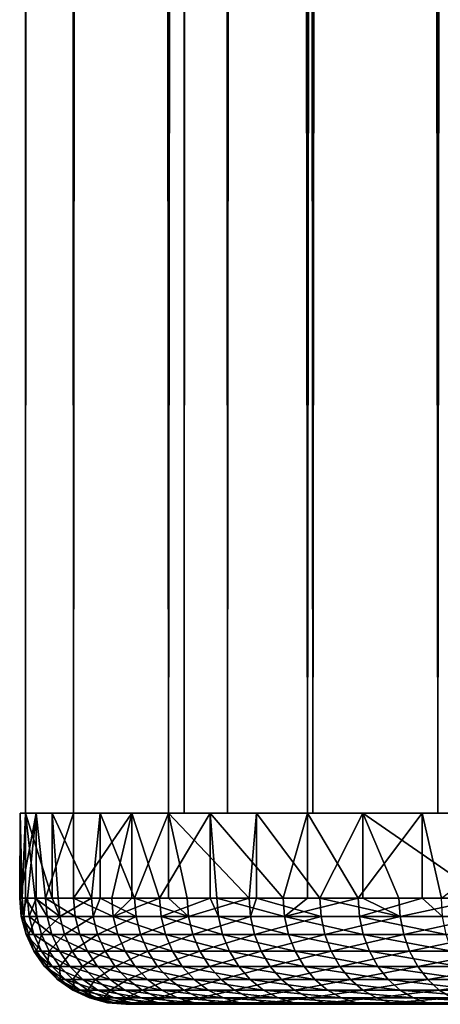
# Model space of a CAD drawing. Extents: x 0 to 750, y 0 to 1169.
# Drawn here: x 0 to 4, y 0 to 9 of the extents above; entities that cross this region are included whole.
import ezdxf

# ---------------------------------------------------------------- set-up
doc = ezdxf.new("R2010")
doc.units = 0
doc.header["$MEASUREMENT"] = 0
doc.layers.get('0').update_dxf_attribs({"linetype": 'CONTINUOUS'})

msp = doc.modelspace()

# ---------------------------------------------------------------- linework, layer by layer
for points in [[(0.51111, 1.799941, 52.216068), (0.51111, 1152.800049, 52.216068), (0.057071, 1152.800049, 49.641121)], [(0.51111, 1.799941, 52.216068), (0.057071, 1152.800049, 49.641121), (0.057071, 1.799941, 49.641121)], [(0.057071, 1.799941, 49.641121), (0.057071, 1152.800049, 49.641121), (0.057071, 1152.800049, 47.026451)], [(0.057071, 1.799941, 49.641121), (0.057071, 1152.800049, 47.026451), (0.057071, 1.799941, 47.026451)], [(0.057071, 1.799941, 47.026451), (0.057071, 1152.800049, 47.026451), (0.51111, 1152.800049, 44.4515)], [(0.057071, 1.799941, 47.026451), (0.51111, 1152.800049, 44.4515), (0.51111, 1.799941, 44.4515)], [(1.405388, 1.799941, 54.673061), (1.405388, 1152.800049, 54.673061), (0.51111, 1152.800049, 52.216068)], [(1.405388, 1.799941, 54.673061), (0.51111, 1152.800049, 52.216068), (0.51111, 1.799941, 52.216068)], [(0.51111, 1.799941, 44.4515), (0.51111, 1152.800049, 44.4515), (1.405388, 1152.800049, 41.994511)], [(0.51111, 1.799941, 44.4515), (1.405388, 1152.800049, 41.994511), (1.405388, 1.799941, 41.994511)], [(2.712727, 1.799941, 56.937431), (2.712727, 1152.800049, 56.937431), (1.405388, 1152.800049, 54.673061)], [(2.712727, 1.799941, 56.937431), (1.405388, 1152.800049, 54.673061), (1.405388, 1.799941, 54.673061)], [(1.405388, 1.799941, 41.994511), (1.405388, 1152.800049, 41.994511), (2.712727, 1152.800049, 39.730141)], [(1.405388, 1.799941, 41.994511), (2.712727, 1152.800049, 39.730141), (2.712727, 1.799941, 39.730141)], [(1.960009, 1.799941, 44.839722), (1.960009, 1152.800049, 44.839722), (1.55136, 1.799941, 47.157181)], [(1.55136, 1.799941, 47.157181), (1.960009, 1152.800049, 44.839722), (1.55136, 1152.800049, 47.157181)], [(1.55136, 1.799941, 47.157181), (1.55136, 1152.800049, 47.157181), (1.55136, 1.799941, 49.51038)], [(1.55136, 1.799941, 49.51038), (1.55136, 1152.800049, 47.157181), (1.55136, 1152.800049, 49.51038)], [(1.55136, 1.799941, 49.51038), (1.55136, 1152.800049, 49.51038), (1.960009, 1.799941, 51.827839)], [(1.960009, 1.799941, 51.827839), (1.55136, 1152.800049, 49.51038), (1.960009, 1152.800049, 51.827839)], [(2.764851, 1.799941, 42.628441), (2.764851, 1152.800049, 42.628441), (1.960009, 1.799941, 44.839722)], [(1.960009, 1.799941, 44.839722), (2.764851, 1152.800049, 42.628441), (1.960009, 1152.800049, 44.839722)], [(1.960009, 1.799941, 51.827839), (1.960009, 1152.800049, 51.827839), (2.764851, 1.799941, 54.039131)], [(2.764851, 1.799941, 54.039131), (1.960009, 1152.800049, 51.827839), (2.764851, 1152.800049, 54.039131)], [(4.393399, 1.799941, 58.94038), (4.393399, 1152.800049, 58.94038), (2.712727, 1152.800049, 56.937431)], [(4.393399, 1.799941, 58.94038), (2.712727, 1152.800049, 56.937431), (2.712727, 1.799941, 56.937431)], [(2.712727, 1.799941, 39.730141), (2.712727, 1152.800049, 39.730141), (4.393399, 1152.800049, 37.72718)], [(2.712727, 1.799941, 39.730141), (4.393399, 1152.800049, 37.72718), (4.393399, 1.799941, 37.72718)], [(3.941447, 1.799941, 40.5905), (3.941447, 1152.800049, 40.5905), (2.764851, 1.799941, 42.628441)], [(2.764851, 1.799941, 42.628441), (3.941447, 1152.800049, 40.5905), (2.764851, 1152.800049, 42.628441)], [(2.764851, 1.799941, 54.039131), (2.764851, 1152.800049, 54.039131), (3.941447, 1.799941, 56.077061)], [(3.941447, 1.799941, 56.077061), (2.764851, 1152.800049, 54.039131), (3.941447, 1152.800049, 56.077061)], [(5.454063, 1.799941, 38.787842), (5.454063, 1152.800049, 38.787842), (3.941447, 1.799941, 40.5905)], [(3.941447, 1.799941, 40.5905), (5.454063, 1152.800049, 38.787842), (3.941447, 1152.800049, 40.5905)], [(3.941447, 1.799941, 56.077061), (3.941447, 1152.800049, 56.077061), (5.454063, 1.799941, 57.879719)], [(5.454063, 1.799941, 57.879719), (3.941447, 1152.800049, 56.077061), (5.454063, 1152.800049, 57.879719)], [(0.027359, 0.999928, 47.428101), (0.00304, 0.999928, 48.635841), (0.006348, 1.799941, 48.77005)], [(0.006348, 1.799941, 48.77005), (0.00304, 0.999928, 48.635841), (0.006348, 0.999928, 48.77005)], [(0.057071, 1.799941, 47.026451), (0.027359, 0.999928, 47.428101), (0.006348, 1.799941, 48.77005)], [(0.006348, 1.799941, 48.77005), (0.006348, 0.999928, 48.77005), (0.158369, 1.799941, 50.507759)], [(0.158369, 1.799941, 50.507759), (0.006348, 0.999928, 48.77005), (0.075966, 0.999928, 49.84161)], [(0.057071, 1.799941, 47.026451), (0.057071, 0.999928, 47.026451), (0.027359, 0.999928, 47.428101)], [(0.309884, 1.799941, 45.300522), (0.309884, 0.999928, 45.300522), (0.057071, 1.799941, 47.026451)], [(0.057071, 1.799941, 47.026451), (0.309884, 0.999928, 45.300522), (0.148803, 0.999928, 46.226238)], [(0.148803, 0.999928, 46.226238), (0.057071, 0.999928, 47.026451), (0.057071, 1.799941, 47.026451)], [(0.075966, 0.999928, 49.84161), (0.158369, 0.999928, 50.507759), (0.158369, 1.799941, 50.507759)], [(0.158369, 1.799941, 50.507759), (0.158369, 0.999928, 50.507759), (0.24569, 0.999928, 51.037609)], [(0.158369, 1.799941, 50.507759), (0.24569, 0.999928, 51.037609), (0.51111, 1.799941, 52.216068)], [(0.51111, 1.799941, 52.216068), (0.24569, 0.999928, 51.037609), (0.51111, 0.999928, 52.216068)], [(0.76136, 1.799941, 43.615608), (0.679195, 0.999928, 43.871239), (0.309884, 1.799941, 45.300522)], [(0.679195, 0.999928, 43.871239), (0.366539, 0.999928, 45.038052), (0.309884, 1.799941, 45.300522)], [(0.309884, 1.799941, 45.300522), (0.366539, 0.999928, 45.038052), (0.309884, 0.999928, 45.300522)], [(0.51111, 1.799941, 52.216068), (0.51111, 0.999928, 52.216068), (1.0598, 1.799941, 53.871868)], [(1.0598, 1.799941, 53.871868), (0.51111, 0.999928, 52.216068), (0.870496, 0.999928, 53.36935)], [(0.76136, 1.799941, 43.615608), (0.76136, 0.999928, 43.615608), (0.679195, 0.999928, 43.871239)], [(1.405388, 1.799941, 41.994511), (1.084715, 0.999928, 42.73336), (0.76136, 1.799941, 43.615608)], [(1.084715, 0.999928, 42.73336), (0.76136, 0.999928, 43.615608), (0.76136, 1.799941, 43.615608)], [(1.0598, 0.999928, 53.871868), (1.0598, 1.799941, 53.871868), (0.870496, 0.999928, 53.36935)], [(1.321495, 0.999928, 54.489971), (1.796991, 1.799941, 55.452789), (1.0598, 1.799941, 53.871868)], [(1.321495, 0.999928, 54.489971), (1.0598, 1.799941, 53.871868), (1.0598, 0.999928, 53.871868)], [(1.405388, 1.799941, 41.994511), (1.405388, 0.999928, 41.994511), (1.084715, 0.999928, 42.73336)], [(1.796991, 0.999928, 55.452789), (1.796991, 1.799941, 55.452789), (1.321495, 0.999928, 54.489971)], [(1.580477, 0.999928, 41.631802), (1.405388, 1.799941, 41.994511), (2.163291, 0.999928, 40.573711)], [(2.163291, 0.999928, 40.573711), (1.405388, 1.799941, 41.994511), (2.233237, 1.799941, 40.459129)], [(1.580477, 0.999928, 41.631802), (1.405388, 0.999928, 41.994511), (1.405388, 1.799941, 41.994511)], [(1.796991, 0.999928, 55.452789), (1.861215, 0.999928, 55.570671), (1.796991, 1.799941, 55.452789)], [(1.796991, 1.799941, 55.452789), (1.861215, 0.999928, 55.570671), (2.486169, 0.999928, 56.604439)], [(1.796991, 1.799941, 55.452789), (2.486169, 0.999928, 56.604439), (2.712727, 1.799941, 56.937431)], [(2.163291, 0.999928, 40.573711), (2.233237, 1.799941, 40.459129), (2.233237, 0.999928, 40.459129)], [(3.233761, 1.799941, 39.030251), (2.829343, 0.999928, 39.565948), (2.233237, 1.799941, 40.459129)], [(2.233237, 0.999928, 40.459129), (2.233237, 1.799941, 40.459129), (2.829343, 0.999928, 39.565948)], [(2.486169, 0.999928, 56.604439), (2.712727, 0.999928, 56.937431), (2.712727, 1.799941, 56.937431)], [(2.712727, 1.799941, 56.937431), (2.712727, 0.999928, 56.937431), (3.192246, 0.999928, 57.58456)], [(2.712727, 1.799941, 56.937431), (3.192246, 0.999928, 57.58456), (3.794611, 1.799941, 58.305721)], [(3.233761, 1.799941, 39.030251), (3.233761, 0.999928, 39.030251), (2.829343, 0.999928, 39.565948)], [(3.192246, 0.999928, 57.58456), (3.794611, 0.999928, 58.305721), (3.794611, 1.799941, 58.305721)], [(4.393399, 1.799941, 37.72718), (4.393399, 0.999928, 37.72718), (3.233761, 1.799941, 39.030251)], [(3.233761, 1.799941, 39.030251), (4.393399, 0.999928, 37.72718), (3.574312, 0.999928, 38.615051)], [(3.574312, 0.999928, 38.615051), (3.233761, 0.999928, 39.030251), (3.233761, 1.799941, 39.030251)], [(3.794611, 1.799941, 58.305721), (3.794611, 0.999928, 58.305721), (3.974915, 0.999928, 58.5047)], [(3.794611, 1.799941, 58.305721), (3.974915, 0.999928, 58.5047), (5.028069, 1.799941, 59.539162)], [(0.006348, 0.999928, 48.77005), (0.00304, 0.999928, 48.635841), (0.018239, 0.826359, 48.635529)], [(0.018239, 0.826359, 48.635529), (0.00304, 0.999928, 48.635841), (0.027359, 0.999928, 47.428101)], [(0.018239, 0.826359, 48.635529), (0.075966, 0.999928, 49.84161), (0.006348, 0.999928, 48.77005)], [(0.091106, 0.826359, 49.84008), (0.075966, 0.999928, 49.84161), (0.018239, 0.826359, 48.635529)], [(0.018239, 0.826359, 48.635529), (0.027359, 0.999928, 47.428101), (0.042528, 0.826359, 47.42902)], [(0.042528, 0.826359, 47.42902), (0.027359, 0.999928, 47.428101), (0.057071, 0.999928, 47.026451)], [(0.042528, 0.826359, 47.42902), (0.057071, 0.999928, 47.026451), (0.163823, 0.826359, 46.228378)], [(0.163823, 0.826359, 46.228378), (0.057071, 0.999928, 47.026451), (0.148803, 0.999928, 46.226238)], [(0.091106, 0.826359, 49.84008), (0.158369, 0.999928, 50.507759), (0.075966, 0.999928, 49.84161)], [(0.260651, 0.826359, 51.03487), (0.158369, 0.999928, 50.507759), (0.091106, 0.826359, 49.84008)], [(0.163823, 0.826359, 46.228378), (0.148803, 0.999928, 46.226238), (0.38135, 0.826359, 45.041389)], [(0.38135, 0.826359, 45.041389), (0.148803, 0.999928, 46.226238), (0.309884, 0.999928, 45.300522)], [(0.260651, 0.826359, 51.03487), (0.24569, 0.999928, 51.037609), (0.158369, 0.999928, 50.507759)], [(0.525773, 0.826359, 52.212139), (0.51111, 0.999928, 52.216068), (0.24569, 0.999928, 51.037609)], [(0.525773, 0.826359, 52.212139), (0.24569, 0.999928, 51.037609), (0.260651, 0.826359, 51.03487)], [(0.309884, 0.999928, 45.300522), (0.366539, 0.999928, 45.038052), (0.38135, 0.826359, 45.041389)], [(0.38135, 0.826359, 45.041389), (0.366539, 0.999928, 45.038052), (0.679195, 0.999928, 43.871239)], [(0.38135, 0.826359, 45.041389), (0.679195, 0.999928, 43.871239), (0.693679, 0.826359, 43.875759)], [(0.884801, 0.826359, 53.36425), (0.870496, 0.999928, 53.36935), (0.51111, 0.999928, 52.216068)], [(0.884801, 0.826359, 53.36425), (0.51111, 0.999928, 52.216068), (0.525773, 0.826359, 52.212139)], [(0.693679, 0.826359, 43.875759), (0.679195, 0.999928, 43.871239), (0.76136, 0.999928, 43.615608)], [(0.693679, 0.826359, 43.875759), (0.76136, 0.999928, 43.615608), (1.098812, 0.826359, 42.739029)], [(1.098812, 0.826359, 42.739029), (0.76136, 0.999928, 43.615608), (1.084715, 0.999928, 42.73336)], [(1.0598, 0.999928, 53.871868), (0.870496, 0.999928, 53.36935), (0.884801, 0.826359, 53.36425)], [(1.335353, 0.826359, 54.483742), (1.321495, 0.999928, 54.489971), (0.884801, 0.826359, 53.36425)], [(0.884801, 0.826359, 53.36425), (1.321495, 0.999928, 54.489971), (1.0598, 0.999928, 53.871868)], [(1.098812, 0.826359, 42.739029), (1.084715, 0.999928, 42.73336), (1.594067, 0.826359, 41.638592)], [(1.594067, 0.826359, 41.638592), (1.084715, 0.999928, 42.73336), (1.405388, 0.999928, 41.994511)], [(1.335353, 0.826359, 54.483742), (1.796991, 0.999928, 55.452789), (1.321495, 0.999928, 54.489971)], [(1.874536, 0.826359, 55.563339), (1.796991, 0.999928, 55.452789), (1.335353, 0.826359, 54.483742)], [(1.405388, 0.999928, 41.994511), (1.580477, 0.999928, 41.631802), (1.594067, 0.826359, 41.638592)], [(1.594067, 0.826359, 41.638592), (1.580477, 0.999928, 41.631802), (2.163291, 0.999928, 40.573711)], [(1.594067, 0.826359, 41.638592), (2.163291, 0.999928, 40.573711), (2.176285, 0.826359, 40.58157)], [(1.874536, 0.826359, 55.563339), (1.861215, 0.999928, 55.570671), (1.796991, 0.999928, 55.452789)], [(2.498835, 0.826359, 56.596062), (2.486169, 0.999928, 56.604439), (1.861215, 0.999928, 55.570671)], [(2.498835, 0.826359, 56.596062), (1.861215, 0.999928, 55.570671), (1.874536, 0.826359, 55.563339)], [(2.176285, 0.826359, 40.58157), (2.163291, 0.999928, 40.573711), (2.233237, 0.999928, 40.459129)], [(2.176285, 0.826359, 40.58157), (2.233237, 0.999928, 40.459129), (2.841651, 0.826359, 39.574829)], [(2.841651, 0.826359, 39.574829), (2.233237, 0.999928, 40.459129), (2.829343, 0.999928, 39.565948)], [(2.712727, 0.999928, 56.937431), (2.486169, 0.999928, 56.604439), (2.498835, 0.826359, 56.596062)], [(3.204197, 0.826359, 57.575199), (3.192246, 0.999928, 57.58456), (2.498835, 0.826359, 56.596062)], [(2.498835, 0.826359, 56.596062), (3.192246, 0.999928, 57.58456), (2.712727, 0.999928, 56.937431)], [(2.841651, 0.826359, 39.574829), (2.829343, 0.999928, 39.565948), (3.585875, 0.826359, 38.624889)], [(3.585875, 0.826359, 38.624889), (2.829343, 0.999928, 39.565948), (3.233761, 0.999928, 39.030251)], [(3.204197, 0.826359, 57.575199), (3.794611, 0.999928, 58.305721), (3.192246, 0.999928, 57.58456)], [(3.98609, 0.826359, 58.4944), (3.794611, 0.999928, 58.305721), (3.204197, 0.826359, 57.575199)], [(3.233761, 0.999928, 39.030251), (3.574312, 0.999928, 38.615051), (3.585875, 0.826359, 38.624889)], [(3.585875, 0.826359, 38.624889), (3.574312, 0.999928, 38.615051), (4.393399, 0.999928, 37.72718)], [(3.585875, 0.826359, 38.624889), (4.393399, 0.999928, 37.72718), (4.404128, 0.826359, 37.737919)], [(3.98609, 0.826359, 58.4944), (3.974915, 0.999928, 58.5047), (3.794611, 0.999928, 58.305721)], [(0.042528, 0.826359, 47.42902), (0.06333, 0.657916, 48.634621), (0.018239, 0.826359, 48.635529)], [(0.018239, 0.826359, 48.635529), (0.06333, 0.657916, 48.634621), (0.135988, 0.657916, 49.835548)], [(0.018239, 0.826359, 48.635529), (0.135988, 0.657916, 49.835548), (0.091106, 0.826359, 49.84008)], [(0.163823, 0.826359, 46.228378), (0.087559, 0.657916, 47.431751), (0.042528, 0.826359, 47.42902)], [(0.042528, 0.826359, 47.42902), (0.087559, 0.657916, 47.431751), (0.06333, 0.657916, 48.634621)], [(0.163823, 0.826359, 46.228378), (0.208497, 0.657916, 46.234718), (0.087559, 0.657916, 47.431751)], [(0.091106, 0.826359, 49.84008), (0.135988, 0.657916, 49.835548), (0.305027, 0.657916, 51.026741)], [(0.091106, 0.826359, 49.84008), (0.305027, 0.657916, 51.026741), (0.260651, 0.826359, 51.03487)], [(0.38135, 0.826359, 45.041389), (0.208497, 0.657916, 46.234718), (0.163823, 0.826359, 46.228378)], [(0.38135, 0.826359, 45.041389), (0.425368, 0.657916, 45.0513), (0.208497, 0.657916, 46.234718)], [(0.260651, 0.826359, 51.03487), (0.305027, 0.657916, 51.026741), (0.569373, 0.657916, 52.200459)], [(0.260651, 0.826359, 51.03487), (0.569373, 0.657916, 52.200459), (0.525773, 0.826359, 52.212139)], [(0.693679, 0.826359, 43.875759), (0.425368, 0.657916, 45.0513), (0.38135, 0.826359, 45.041389)], [(0.693679, 0.826359, 43.875759), (0.736773, 0.657916, 43.889179), (0.425368, 0.657916, 45.0513)], [(0.525773, 0.826359, 52.212139), (0.569373, 0.657916, 52.200459), (0.927299, 0.657916, 53.349098)], [(0.525773, 0.826359, 52.212139), (0.927299, 0.657916, 53.349098), (0.884801, 0.826359, 53.36425)], [(1.098812, 0.826359, 42.739029), (0.736773, 0.657916, 43.889179), (0.693679, 0.826359, 43.875759)], [(1.098812, 0.826359, 42.739029), (1.140654, 0.657916, 42.755878), (0.736773, 0.657916, 43.889179)], [(0.884801, 0.826359, 53.36425), (0.927299, 0.657916, 53.349098), (1.37651, 0.657916, 54.465221)], [(0.884801, 0.826359, 53.36425), (1.37651, 0.657916, 54.465221), (1.335353, 0.826359, 54.483742)], [(1.594067, 0.826359, 41.638592), (1.140654, 0.657916, 42.755878), (1.098812, 0.826359, 42.739029)], [(1.594067, 0.826359, 41.638592), (1.634419, 0.657916, 41.658749), (1.140654, 0.657916, 42.755878)], [(1.335353, 0.826359, 54.483742), (1.37651, 0.657916, 54.465221), (1.914054, 0.657916, 55.54158)], [(1.335353, 0.826359, 54.483742), (1.914054, 0.657916, 55.54158), (1.874536, 0.826359, 55.563339)], [(2.176285, 0.826359, 40.58157), (1.634419, 0.657916, 41.658749), (1.594067, 0.826359, 41.638592)], [(2.176285, 0.826359, 40.58157), (2.214879, 0.657916, 40.604912), (1.634419, 0.657916, 41.658749)], [(1.874536, 0.826359, 55.563339), (1.914054, 0.657916, 55.54158), (2.536476, 0.657916, 56.57119)], [(1.874536, 0.826359, 55.563339), (2.536476, 0.657916, 56.57119), (2.498835, 0.826359, 56.596062)], [(2.841651, 0.826359, 39.574829), (2.214879, 0.657916, 40.604912), (2.176285, 0.826359, 40.58157)], [(2.841651, 0.826359, 39.574829), (2.878278, 0.657916, 39.6012), (2.214879, 0.657916, 40.604912)], [(2.498835, 0.826359, 56.596062), (2.536476, 0.657916, 56.57119), (3.239721, 0.657916, 57.547371)], [(2.498835, 0.826359, 56.596062), (3.239721, 0.657916, 57.547371), (3.204197, 0.826359, 57.575199)], [(3.585875, 0.826359, 38.624889), (2.878278, 0.657916, 39.6012), (2.841651, 0.826359, 39.574829)], [(3.585875, 0.826359, 38.624889), (3.620267, 0.657916, 38.654121), (2.878278, 0.657916, 39.6012)], [(3.204197, 0.826359, 57.575199), (3.239721, 0.657916, 57.547371), (4.019231, 0.657916, 58.463799)], [(3.204197, 0.826359, 57.575199), (4.019231, 0.657916, 58.463799), (3.98609, 0.826359, 58.4944)], [(4.404128, 0.826359, 37.737919), (3.620267, 0.657916, 38.654121), (3.585875, 0.826359, 38.624889)], [(4.404128, 0.826359, 37.737919), (4.436046, 0.657916, 37.769821), (3.620267, 0.657916, 38.654121)], [(0.209272, 0.499964, 49.82814), (0.135988, 0.657916, 49.835548), (0.06333, 0.657916, 48.634621)], [(0.209272, 0.499964, 49.82814), (0.06333, 0.657916, 48.634621), (0.137001, 0.499964, 48.633141)], [(0.137001, 0.499964, 48.633141), (0.06333, 0.657916, 48.634621), (0.087559, 0.657916, 47.431751)], [(0.137001, 0.499964, 48.633141), (0.087559, 0.657916, 47.431751), (0.161111, 0.499964, 47.436192)], [(0.161111, 0.499964, 47.436192), (0.087559, 0.657916, 47.431751), (0.208497, 0.657916, 46.234718)], [(0.377476, 0.499964, 51.013458), (0.305027, 0.657916, 51.026741), (0.135988, 0.657916, 49.835548)], [(0.377476, 0.499964, 51.013458), (0.135988, 0.657916, 49.835548), (0.209272, 0.499964, 49.82814)], [(0.161111, 0.499964, 47.436192), (0.208497, 0.657916, 46.234718), (0.281453, 0.499964, 46.245071)], [(0.281453, 0.499964, 46.245071), (0.208497, 0.657916, 46.234718), (0.425368, 0.657916, 45.0513)], [(0.281453, 0.499964, 46.245071), (0.425368, 0.657916, 45.0513), (0.497252, 0.499964, 45.06749)], [(0.640512, 0.499964, 52.181389), (0.569373, 0.657916, 52.200459), (0.305027, 0.657916, 51.026741)], [(0.640512, 0.499964, 52.181389), (0.305027, 0.657916, 51.026741), (0.377476, 0.499964, 51.013458)], [(0.497252, 0.499964, 45.06749), (0.425368, 0.657916, 45.0513), (0.736773, 0.657916, 43.889179)], [(0.497252, 0.499964, 45.06749), (0.736773, 0.657916, 43.889179), (0.807106, 0.499964, 43.911091)], [(0.996679, 0.499964, 53.324371), (0.927299, 0.657916, 53.349098), (0.569373, 0.657916, 52.200459)], [(0.996679, 0.499964, 53.324371), (0.569373, 0.657916, 52.200459), (0.640512, 0.499964, 52.181389)], [(0.807106, 0.499964, 43.911091), (0.736773, 0.657916, 43.889179), (1.140654, 0.657916, 42.755878)], [(0.807106, 0.499964, 43.911091), (1.140654, 0.657916, 42.755878), (1.208991, 0.499964, 42.783379)], [(1.443684, 0.499964, 54.43499), (1.37651, 0.657916, 54.465221), (0.927299, 0.657916, 53.349098)], [(1.443684, 0.499964, 54.43499), (0.927299, 0.657916, 53.349098), (0.996679, 0.499964, 53.324371)], [(1.208991, 0.499964, 42.783379), (1.140654, 0.657916, 42.755878), (1.634419, 0.657916, 41.658749)], [(1.208991, 0.499964, 42.783379), (1.634419, 0.657916, 41.658749), (1.700342, 0.499964, 41.691662)], [(1.978576, 0.499964, 55.506039), (1.914054, 0.657916, 55.54158), (1.37651, 0.657916, 54.465221)], [(1.978576, 0.499964, 55.506039), (1.37651, 0.657916, 54.465221), (1.443684, 0.499964, 54.43499)], [(1.700342, 0.499964, 41.691662), (1.634419, 0.657916, 41.658749), (2.214879, 0.657916, 40.604912)], [(1.700342, 0.499964, 41.691662), (2.214879, 0.657916, 40.604912), (2.277941, 0.499964, 40.643028)], [(2.597928, 0.499964, 56.530571), (2.536476, 0.657916, 56.57119), (1.914054, 0.657916, 55.54158)], [(2.597928, 0.499964, 56.530571), (1.914054, 0.657916, 55.54158), (1.978576, 0.499964, 55.506039)], [(2.277941, 0.499964, 40.643028), (2.214879, 0.657916, 40.604912), (2.878278, 0.657916, 39.6012)], [(2.277941, 0.499964, 40.643028), (2.878278, 0.657916, 39.6012), (2.938032, 0.499964, 39.64426)], [(3.297716, 0.499964, 57.501942), (3.239721, 0.657916, 57.547371), (2.536476, 0.657916, 56.57119)], [(3.297716, 0.499964, 57.501942), (2.536476, 0.657916, 56.57119), (2.597928, 0.499964, 56.530571)], [(2.938032, 0.499964, 39.64426), (2.878278, 0.657916, 39.6012), (3.620267, 0.657916, 38.654121)], [(2.938032, 0.499964, 39.64426), (3.620267, 0.657916, 38.654121), (3.676355, 0.499964, 38.701851)], [(4.073381, 0.499964, 58.413849), (4.019231, 0.657916, 58.463799), (3.239721, 0.657916, 57.547371)], [(4.073381, 0.499964, 58.413849), (3.239721, 0.657916, 57.547371), (3.297716, 0.499964, 57.501942)], [(3.676355, 0.499964, 38.701851), (3.620267, 0.657916, 38.654121), (4.436046, 0.657916, 37.769821)], [(3.676355, 0.499964, 38.701851), (4.436046, 0.657916, 37.769821), (4.48814, 0.499964, 37.821918)], [(0.161111, 0.499964, 47.436192), (0.236958, 0.357151, 48.63113), (0.137001, 0.499964, 48.633141)], [(0.137001, 0.499964, 48.633141), (0.236958, 0.357151, 48.63113), (0.308752, 0.357151, 49.818089)], [(0.137001, 0.499964, 48.633141), (0.308752, 0.357151, 49.818089), (0.209272, 0.499964, 49.82814)], [(0.281453, 0.499964, 46.245071), (0.26089, 0.357151, 47.44223), (0.161111, 0.499964, 47.436192)], [(0.161111, 0.499964, 47.436192), (0.26089, 0.357151, 47.44223), (0.236958, 0.357151, 48.63113)], [(0.209272, 0.499964, 49.82814), (0.308752, 0.357151, 49.818089), (0.475824, 0.357151, 50.995441)], [(0.209272, 0.499964, 49.82814), (0.475824, 0.357151, 50.995441), (0.377476, 0.499964, 51.013458)], [(0.281453, 0.499964, 46.245071), (0.380427, 0.357151, 46.259121), (0.26089, 0.357151, 47.44223)], [(0.497252, 0.499964, 45.06749), (0.380427, 0.357151, 46.259121), (0.281453, 0.499964, 46.245071)], [(0.377476, 0.499964, 51.013458), (0.475824, 0.357151, 50.995441), (0.737101, 0.357151, 52.155521)], [(0.377476, 0.499964, 51.013458), (0.737101, 0.357151, 52.155521), (0.640512, 0.499964, 52.181389)], [(0.497252, 0.499964, 45.06749), (0.594765, 0.357151, 45.089458), (0.380427, 0.357151, 46.259121)], [(0.807106, 0.499964, 43.911091), (0.594765, 0.357151, 45.089458), (0.497252, 0.499964, 45.06749)], [(0.807106, 0.499964, 43.911091), (0.902563, 0.357151, 43.940842), (0.594765, 0.357151, 45.089458)], [(0.640512, 0.499964, 52.181389), (0.737101, 0.357151, 52.155521), (1.090854, 0.357151, 53.29081)], [(0.640512, 0.499964, 52.181389), (1.090854, 0.357151, 53.29081), (0.996679, 0.499964, 53.324371)], [(1.208991, 0.499964, 42.783379), (0.902563, 0.357151, 43.940842), (0.807106, 0.499964, 43.911091)], [(1.208991, 0.499964, 42.783379), (1.301736, 0.357151, 42.820709), (0.902563, 0.357151, 43.940842)], [(0.996679, 0.499964, 53.324371), (1.090854, 0.357151, 53.29081), (1.534849, 0.357151, 54.393959)], [(0.996679, 0.499964, 53.324371), (1.534849, 0.357151, 54.393959), (1.443684, 0.499964, 54.43499)], [(1.700342, 0.499964, 41.691662), (1.301736, 0.357151, 42.820709), (1.208991, 0.499964, 42.783379)], [(1.700342, 0.499964, 41.691662), (1.789778, 0.357151, 41.73634), (1.301736, 0.357151, 42.820709)], [(1.443684, 0.499964, 54.43499), (1.534849, 0.357151, 54.393959), (2.066165, 0.357151, 55.457802)], [(1.443684, 0.499964, 54.43499), (2.066165, 0.357151, 55.457802), (1.978576, 0.499964, 55.506039)], [(2.277941, 0.499964, 40.643028), (1.789778, 0.357151, 41.73634), (1.700342, 0.499964, 41.691662)], [(2.277941, 0.499964, 40.643028), (2.363503, 0.357151, 40.694752), (1.789778, 0.357151, 41.73634)], [(1.978576, 0.499964, 55.506039), (2.066165, 0.357151, 55.457802), (2.681345, 0.357151, 56.475441)], [(1.978576, 0.499964, 55.506039), (2.681345, 0.357151, 56.475441), (2.597928, 0.499964, 56.530571)], [(2.938032, 0.499964, 39.64426), (2.363503, 0.357151, 40.694752), (2.277941, 0.499964, 40.643028)], [(2.938032, 0.499964, 39.64426), (3.019154, 0.357151, 39.702702), (2.363503, 0.357151, 40.694752)], [(2.597928, 0.499964, 56.530571), (2.681345, 0.357151, 56.475441), (3.376424, 0.357151, 57.440281)], [(2.597928, 0.499964, 56.530571), (3.376424, 0.357151, 57.440281), (3.297716, 0.499964, 57.501942)], [(3.676355, 0.499964, 38.701851), (3.019154, 0.357151, 39.702702), (2.938032, 0.499964, 39.64426)], [(3.676355, 0.499964, 38.701851), (3.75253, 0.357151, 38.766628), (3.019154, 0.357151, 39.702702)], [(3.297716, 0.499964, 57.501942), (3.376424, 0.357151, 57.440281), (4.146874, 0.357151, 58.346062)], [(3.297716, 0.499964, 57.501942), (4.146874, 0.357151, 58.346062), (4.073381, 0.499964, 58.413849)], [(4.48814, 0.499964, 37.821918), (3.75253, 0.357151, 38.766628), (3.676355, 0.499964, 38.701851)], [(4.48814, 0.499964, 37.821918), (4.558831, 0.357151, 37.892609), (3.75253, 0.357151, 38.766628)], [(0.431389, 0.233889, 49.805698), (0.308752, 0.357151, 49.818089), (0.236958, 0.357151, 48.63113)], [(0.431389, 0.233889, 49.805698), (0.236958, 0.357151, 48.63113), (0.360191, 0.233889, 48.628639)], [(0.360191, 0.233889, 48.628639), (0.236958, 0.357151, 48.63113), (0.26089, 0.357151, 47.44223)], [(0.360191, 0.233889, 48.628639), (0.26089, 0.357151, 47.44223), (0.383913, 0.233889, 47.449669)], [(0.383913, 0.233889, 47.449669), (0.26089, 0.357151, 47.44223), (0.380427, 0.357151, 46.259121)], [(0.59706, 0.233889, 50.973221), (0.475824, 0.357151, 50.995441), (0.308752, 0.357151, 49.818089)], [(0.59706, 0.233889, 50.973221), (0.308752, 0.357151, 49.818089), (0.431389, 0.233889, 49.805698)], [(0.383913, 0.233889, 47.449669), (0.380427, 0.357151, 46.259121), (0.502467, 0.233889, 46.276428)], [(0.502467, 0.233889, 46.276428), (0.380427, 0.357151, 46.259121), (0.594765, 0.357151, 45.089458)], [(0.856161, 0.233889, 52.123611), (0.737101, 0.357151, 52.155521), (0.475824, 0.357151, 50.995441)], [(0.856161, 0.233889, 52.123611), (0.475824, 0.357151, 50.995441), (0.59706, 0.233889, 50.973221)], [(0.502467, 0.233889, 46.276428), (0.594765, 0.357151, 45.089458), (0.715017, 0.233889, 45.116539)], [(0.715017, 0.233889, 45.116539), (0.594765, 0.357151, 45.089458), (0.902563, 0.357151, 43.940842)], [(0.715017, 0.233889, 45.116539), (0.902563, 0.357151, 43.940842), (1.020223, 0.233889, 43.977509)], [(1.206964, 0.233889, 53.249432), (1.090854, 0.357151, 53.29081), (0.737101, 0.357151, 52.155521)], [(1.206964, 0.233889, 53.249432), (0.737101, 0.357151, 52.155521), (0.856161, 0.233889, 52.123611)], [(1.020223, 0.233889, 43.977509), (0.902563, 0.357151, 43.940842), (1.301736, 0.357151, 42.820709)], [(1.020223, 0.233889, 43.977509), (1.301736, 0.357151, 42.820709), (1.416087, 0.233889, 42.86673)], [(1.647234, 0.233889, 54.343369), (1.534849, 0.357151, 54.393959), (1.090854, 0.357151, 53.29081)], [(1.647234, 0.233889, 54.343369), (1.090854, 0.357151, 53.29081), (1.206964, 0.233889, 53.249432)], [(1.416087, 0.233889, 42.86673), (1.301736, 0.357151, 42.820709), (1.789778, 0.357151, 41.73634)], [(1.416087, 0.233889, 42.86673), (1.789778, 0.357151, 41.73634), (1.900047, 0.233889, 41.791409)], [(2.174109, 0.233889, 55.398331), (2.066165, 0.357151, 55.457802), (1.534849, 0.357151, 54.393959)], [(2.174109, 0.233889, 55.398331), (1.534849, 0.357151, 54.393959), (1.647234, 0.233889, 54.343369)], [(1.900047, 0.233889, 41.791409), (1.789778, 0.357151, 41.73634), (2.363503, 0.357151, 40.694752)], [(1.900047, 0.233889, 41.791409), (2.363503, 0.357151, 40.694752), (2.468973, 0.233889, 40.758511)], [(2.784163, 0.233889, 56.407478), (2.681345, 0.357151, 56.475441), (2.066165, 0.357151, 55.457802)], [(2.784163, 0.233889, 56.407478), (2.066165, 0.357151, 55.457802), (2.174109, 0.233889, 55.398331)], [(2.468973, 0.233889, 40.758511), (2.363503, 0.357151, 40.694752), (3.019154, 0.357151, 39.702702)], [(2.468973, 0.233889, 40.758511), (3.019154, 0.357151, 39.702702), (3.119171, 0.233889, 39.77475)], [(3.473431, 0.233889, 57.364269), (3.376424, 0.357151, 57.440281), (2.681345, 0.357151, 56.475441)], [(3.473431, 0.233889, 57.364269), (2.681345, 0.357151, 56.475441), (2.784163, 0.233889, 56.407478)], [(3.119171, 0.233889, 39.77475), (3.019154, 0.357151, 39.702702), (3.75253, 0.357151, 38.766628)], [(3.119171, 0.233889, 39.77475), (3.75253, 0.357151, 38.766628), (3.846407, 0.233889, 38.846489)], [(4.237473, 0.233889, 58.262489), (4.146874, 0.357151, 58.346062), (3.376424, 0.357151, 57.440281)], [(4.237473, 0.233889, 58.262489), (3.376424, 0.357151, 57.440281), (3.473431, 0.233889, 57.364269)], [(3.846407, 0.233889, 38.846489), (3.75253, 0.357151, 38.766628), (4.558831, 0.357151, 37.892609)], [(3.846407, 0.233889, 38.846489), (4.558831, 0.357151, 37.892609), (4.645973, 0.233889, 37.979771)], [(0.383913, 0.233889, 47.449669), (0.502944, 0.133872, 48.625771), (0.360191, 0.233889, 48.628639)], [(0.360191, 0.233889, 48.628639), (0.502944, 0.133872, 48.625771), (0.573456, 0.133872, 49.791351)], [(0.360191, 0.233889, 48.628639), (0.573456, 0.133872, 49.791351), (0.431389, 0.233889, 49.805698)], [(0.502467, 0.233889, 46.276428), (0.526458, 0.133872, 47.45829), (0.383913, 0.233889, 47.449669)], [(0.383913, 0.233889, 47.449669), (0.526458, 0.133872, 47.45829), (0.502944, 0.133872, 48.625771)], [(0.431389, 0.233889, 49.805698), (0.573456, 0.133872, 49.791351), (0.737518, 0.133872, 50.947479)], [(0.431389, 0.233889, 49.805698), (0.737518, 0.133872, 50.947479), (0.59706, 0.233889, 50.973221)], [(0.715017, 0.233889, 45.116539), (0.643849, 0.133872, 46.296501), (0.502467, 0.233889, 46.276428)], [(0.502467, 0.233889, 46.276428), (0.643849, 0.133872, 46.296501), (0.526458, 0.133872, 47.45829)], [(0.59706, 0.233889, 50.973221), (0.737518, 0.133872, 50.947479), (0.994086, 0.133872, 52.086658)], [(0.59706, 0.233889, 50.973221), (0.994086, 0.133872, 52.086658), (0.856161, 0.233889, 52.123611)], [(0.715017, 0.233889, 45.116539), (0.854313, 0.133872, 45.147911), (0.643849, 0.133872, 46.296501)], [(1.020223, 0.233889, 43.977509), (0.854313, 0.133872, 45.147911), (0.715017, 0.233889, 45.116539)], [(1.020223, 0.233889, 43.977509), (1.156539, 0.133872, 44.019989), (0.854313, 0.133872, 45.147911)], [(0.856161, 0.233889, 52.123611), (0.994086, 0.133872, 52.086658), (1.341462, 0.133872, 53.2015)], [(0.856161, 0.233889, 52.123611), (1.341462, 0.133872, 53.2015), (1.206964, 0.233889, 53.249432)], [(1.416087, 0.233889, 42.86673), (1.156539, 0.133872, 44.019989), (1.020223, 0.233889, 43.977509)], [(1.416087, 0.233889, 42.86673), (1.548558, 0.133872, 42.92004), (1.156539, 0.133872, 44.019989)], [(1.206964, 0.233889, 53.249432), (1.341462, 0.133872, 53.2015), (1.77744, 0.133872, 54.284771)], [(1.206964, 0.233889, 53.249432), (1.77744, 0.133872, 54.284771), (1.647234, 0.233889, 54.343369)], [(1.900047, 0.233889, 41.791409), (1.548558, 0.133872, 42.92004), (1.416087, 0.233889, 42.86673)], [(1.900047, 0.233889, 41.791409), (2.02781, 0.133872, 41.855202), (1.548558, 0.133872, 42.92004)], [(1.647234, 0.233889, 54.343369), (1.77744, 0.133872, 54.284771), (2.29919, 0.133872, 55.329441)], [(1.647234, 0.233889, 54.343369), (2.29919, 0.133872, 55.329441), (2.174109, 0.233889, 55.398331)], [(2.468973, 0.233889, 40.758511), (2.02781, 0.133872, 41.855202), (1.900047, 0.233889, 41.791409)], [(2.468973, 0.233889, 40.758511), (2.591163, 0.133872, 40.832378), (2.02781, 0.133872, 41.855202)], [(2.174109, 0.233889, 55.398331), (2.29919, 0.133872, 55.329441), (2.903283, 0.133872, 56.328751)], [(2.174109, 0.233889, 55.398331), (2.903283, 0.133872, 56.328751), (2.784163, 0.233889, 56.407478)], [(3.119171, 0.233889, 39.77475), (2.591163, 0.133872, 40.832378), (2.468973, 0.233889, 40.758511)], [(3.119171, 0.233889, 39.77475), (3.235012, 0.133872, 39.858212), (2.591163, 0.133872, 40.832378)], [(2.784163, 0.233889, 56.407478), (2.903283, 0.133872, 56.328751), (3.585845, 0.133872, 57.276211)], [(2.784163, 0.233889, 56.407478), (3.585845, 0.133872, 57.276211), (3.473431, 0.233889, 57.364269)], [(3.846407, 0.233889, 38.846489), (3.235012, 0.133872, 39.858212), (3.119171, 0.233889, 39.77475)], [(3.846407, 0.233889, 38.846489), (3.955185, 0.133872, 38.939011), (3.235012, 0.133872, 39.858212)], [(3.473431, 0.233889, 57.364269), (3.585845, 0.133872, 57.276211), (4.342407, 0.133872, 58.165668)], [(3.473431, 0.233889, 57.364269), (4.342407, 0.133872, 58.165668), (4.237473, 0.233889, 58.262489)], [(4.645973, 0.233889, 37.979771), (3.955185, 0.133872, 38.939011), (3.846407, 0.233889, 38.846489)], [(4.645973, 0.233889, 37.979771), (4.746944, 0.133872, 38.08073), (3.955185, 0.133872, 38.939011)], [(0.730634, 0.06032, 49.775471), (0.573456, 0.133872, 49.791351), (0.502944, 0.133872, 48.625771)], [(0.730634, 0.06032, 49.775471), (0.502944, 0.133872, 48.625771), (0.660896, 0.06032, 48.622589)], [(0.660896, 0.06032, 48.622589), (0.502944, 0.133872, 48.625771), (0.526458, 0.133872, 47.45829)], [(0.660896, 0.06032, 48.622589), (0.526458, 0.133872, 47.45829), (0.684142, 0.06032, 47.467831)], [(0.684142, 0.06032, 47.467831), (0.526458, 0.133872, 47.45829), (0.643849, 0.133872, 46.296501)], [(0.892907, 0.06032, 50.918999), (0.737518, 0.133872, 50.947479), (0.573456, 0.133872, 49.791351)], [(0.892907, 0.06032, 50.918999), (0.573456, 0.133872, 49.791351), (0.730634, 0.06032, 49.775471)], [(0.684142, 0.06032, 47.467831), (0.643849, 0.133872, 46.296501), (0.800252, 0.06032, 46.318691)], [(0.800252, 0.06032, 46.318691), (0.643849, 0.133872, 46.296501), (0.854313, 0.133872, 45.147911)], [(1.146674, 0.06032, 52.045769), (0.994086, 0.133872, 52.086658), (0.737518, 0.133872, 50.947479)], [(1.146674, 0.06032, 52.045769), (0.737518, 0.133872, 50.947479), (0.892907, 0.06032, 50.918999)], [(0.800252, 0.06032, 46.318691), (0.854313, 0.133872, 45.147911), (1.008451, 0.06032, 45.182621)], [(1.008451, 0.06032, 45.182621), (0.854313, 0.133872, 45.147911), (1.156539, 0.133872, 44.019989)], [(1.490295, 0.06032, 53.14846), (1.341462, 0.133872, 53.2015), (0.994086, 0.133872, 52.086658)], [(1.490295, 0.06032, 53.14846), (0.994086, 0.133872, 52.086658), (1.146674, 0.06032, 52.045769)], [(1.008451, 0.06032, 45.182621), (1.156539, 0.133872, 44.019989), (1.307368, 0.06032, 44.06699)], [(1.307368, 0.06032, 44.06699), (1.156539, 0.133872, 44.019989), (1.548558, 0.133872, 42.92004)], [(1.307368, 0.06032, 44.06699), (1.548558, 0.133872, 42.92004), (1.695096, 0.06032, 42.979019)], [(1.921505, 0.06032, 54.219929), (1.77744, 0.133872, 54.284771), (1.341462, 0.133872, 53.2015)], [(1.921505, 0.06032, 54.219929), (1.341462, 0.133872, 53.2015), (1.490295, 0.06032, 53.14846)], [(1.695096, 0.06032, 42.979019), (1.548558, 0.133872, 42.92004), (2.02781, 0.133872, 41.855202)], [(1.695096, 0.06032, 42.979019), (2.02781, 0.133872, 41.855202), (2.169132, 0.06032, 41.925789)], [(2.437562, 0.06032, 55.25322), (2.29919, 0.133872, 55.329441), (1.77744, 0.133872, 54.284771)], [(2.437562, 0.06032, 55.25322), (1.77744, 0.133872, 54.284771), (1.921505, 0.06032, 54.219929)], [(2.169132, 0.06032, 41.925789), (2.02781, 0.133872, 41.855202), (2.591163, 0.133872, 40.832378)], [(2.169132, 0.06032, 41.925789), (2.591163, 0.133872, 40.832378), (2.726376, 0.06032, 40.914108)], [(3.035069, 0.06032, 56.241638), (2.903283, 0.133872, 56.328751), (2.29919, 0.133872, 55.329441)], [(3.035069, 0.06032, 56.241638), (2.29919, 0.133872, 55.329441), (2.437562, 0.06032, 55.25322)], [(2.726376, 0.06032, 40.914108), (2.591163, 0.133872, 40.832378), (3.235012, 0.133872, 39.858212)], [(2.726376, 0.06032, 40.914108), (3.235012, 0.133872, 39.858212), (3.363192, 0.06032, 39.950562)], [(3.71021, 0.06032, 57.17878), (3.585845, 0.133872, 57.276211), (2.903283, 0.133872, 56.328751)], [(3.71021, 0.06032, 57.17878), (2.903283, 0.133872, 56.328751), (3.035069, 0.06032, 56.241638)], [(3.363192, 0.06032, 39.950562), (3.235012, 0.133872, 39.858212), (3.955185, 0.133872, 38.939011)], [(3.363192, 0.06032, 39.950562), (3.955185, 0.133872, 38.939011), (4.075497, 0.06032, 39.04137)], [(4.458547, 0.06032, 58.058552), (4.342407, 0.133872, 58.165668), (3.585845, 0.133872, 57.276211)], [(4.458547, 0.06032, 58.058552), (3.585845, 0.133872, 57.276211), (3.71021, 0.06032, 57.17878)], [(4.075497, 0.06032, 39.04137), (3.955185, 0.133872, 38.939011), (4.746944, 0.133872, 38.08073)], [(0.898153, 0.01514, 49.758549), (0.730634, 0.06032, 49.775471), (0.660896, 0.06032, 48.622589)], [(0.898153, 0.01514, 49.758549), (0.660896, 0.06032, 48.622589), (0.82922, 0.01514, 48.619202)], [(0.82922, 0.01514, 48.619202), (0.660896, 0.06032, 48.622589), (0.684142, 0.06032, 47.467831)], [(0.82922, 0.01514, 48.619202), (0.684142, 0.06032, 47.467831), (0.852197, 0.01514, 47.478001)], [(0.852197, 0.01514, 47.478001), (0.684142, 0.06032, 47.467831), (0.800252, 0.06032, 46.318691)], [(1.058519, 0.01514, 50.888649), (0.892907, 0.06032, 50.918999), (0.730634, 0.06032, 49.775471)], [(1.058519, 0.01514, 50.888649), (0.730634, 0.06032, 49.775471), (0.898153, 0.01514, 49.758549)], [(0.852197, 0.01514, 47.478001), (0.800252, 0.06032, 46.318691), (0.966936, 0.01514, 46.34235)], [(0.966936, 0.01514, 46.34235), (0.800252, 0.06032, 46.318691), (1.008451, 0.06032, 45.182621)], [(1.070917, 0, 49.741089), (0.898153, 0.01514, 49.758549), (0.82922, 0.01514, 48.619202)], [(1.070917, 0, 49.741089), (0.82922, 0.01514, 48.619202), (1.002848, 0, 48.6157)], [(1.002848, 0, 48.6157), (0.82922, 0.01514, 48.619202), (0.852197, 0.01514, 47.478001)], [(1.002848, 0, 48.6157), (0.852197, 0.01514, 47.478001), (1.025528, 0, 47.48848)], [(1.025528, 0, 47.48848), (0.852197, 0.01514, 47.478001), (0.966936, 0.01514, 46.34235)], [(1.309305, 0.01514, 52.00219), (1.146674, 0.06032, 52.045769), (0.892907, 0.06032, 50.918999)], [(1.309305, 0.01514, 52.00219), (0.892907, 0.06032, 50.918999), (1.058519, 0.01514, 50.888649)], [(1.229316, 0, 50.857349), (1.058519, 0.01514, 50.888649), (0.898153, 0.01514, 49.758549)], [(1.229316, 0, 50.857349), (0.898153, 0.01514, 49.758549), (1.070917, 0, 49.741089)], [(0.966936, 0.01514, 46.34235), (1.008451, 0.06032, 45.182621), (1.172692, 0.01514, 45.21962)], [(1.025528, 0, 47.48848), (0.966936, 0.01514, 46.34235), (1.138866, 0, 46.366749)], [(1.138866, 0, 46.366749), (0.966936, 0.01514, 46.34235), (1.172692, 0.01514, 45.21962)], [(13.35835, 0, 50.347431), (1.070917, 0, 49.741089), (1.002848, 0, 48.6157)], [(13.35835, 0, 50.347431), (1.002848, 0, 48.6157), (13.4618, 0, 49.291721)], [(13.4618, 0, 49.291721), (1.002848, 0, 48.6157), (1.025528, 0, 47.48848)], [(1.172692, 0.01514, 45.21962), (1.008451, 0.06032, 45.182621), (1.307368, 0.06032, 44.06699)], [(13.4618, 0, 49.291721), (1.025528, 0, 47.48848), (1.138866, 0, 46.366749)], [(1.477033, 0, 51.957249), (1.309305, 0.01514, 52.00219), (1.058519, 0.01514, 50.888649)], [(1.477033, 0, 51.957249), (1.058519, 0.01514, 50.888649), (1.229316, 0, 50.857349)], [(1.229316, 0, 50.857349), (1.070917, 0, 49.741089), (13.35835, 0, 50.347431)], [(1.138866, 0, 46.366749), (1.172692, 0.01514, 45.21962), (1.342118, 0, 45.257771)], [(13.4618, 0, 49.291721), (1.138866, 0, 46.366749), (13.66368, 0, 48.25034)], [(13.66368, 0, 48.25034), (1.138866, 0, 46.366749), (1.342118, 0, 45.257771)], [(1.648873, 0.01514, 53.091942), (1.490295, 0.06032, 53.14846), (1.146674, 0.06032, 52.045769)], [(1.648873, 0.01514, 53.091942), (1.146674, 0.06032, 52.045769), (1.309305, 0.01514, 52.00219)], [(1.172692, 0.01514, 45.21962), (1.307368, 0.06032, 44.06699), (1.468122, 0.01514, 44.117081)], [(1.342118, 0, 45.257771), (1.172692, 0.01514, 45.21962), (1.468122, 0.01514, 44.117081)], [(1.229316, 0, 50.857349), (13.35835, 0, 50.347431), (13.35421, 0, 51.408192)], [(13.35421, 0, 51.408192), (1.477033, 0, 51.957249), (1.229316, 0, 50.857349)], [(1.468122, 0.01514, 44.117081), (1.307368, 0.06032, 44.06699), (1.695096, 0.06032, 42.979019)], [(1.812458, 0, 53.033649), (1.648873, 0.01514, 53.091942), (1.309305, 0.01514, 52.00219)], [(1.812458, 0, 53.033649), (1.309305, 0.01514, 52.00219), (1.477033, 0, 51.957249)], [(1.342118, 0, 45.257771), (1.468122, 0.01514, 44.117081), (1.633912, 0, 44.168739)], [(13.66368, 0, 48.25034), (1.342118, 0, 45.257771), (1.633912, 0, 44.168739)], [(1.468122, 0.01514, 44.117081), (1.695096, 0.06032, 42.979019), (1.85132, 0.01514, 43.041889)], [(1.633912, 0, 44.168739), (1.468122, 0.01514, 44.117081), (1.85132, 0.01514, 43.041889)], [(13.35421, 0, 51.408192), (1.812458, 0, 53.033649), (1.477033, 0, 51.957249)], [(2.075046, 0.01514, 54.150829), (1.921505, 0.06032, 54.219929), (1.490295, 0.06032, 53.14846)], [(2.075046, 0.01514, 54.150829), (1.490295, 0.06032, 53.14846), (1.648873, 0.01514, 53.091942)], [(1.633912, 0, 44.168739), (1.85132, 0.01514, 43.041889), (2.012402, 0, 43.10672)], [(13.66368, 0, 48.25034), (1.633912, 0, 44.168739), (13.96215, 0, 47.23243)], [(13.96215, 0, 47.23243), (1.633912, 0, 44.168739), (2.012402, 0, 43.10672)], [(2.233416, 0, 54.079559), (2.075046, 0.01514, 54.150829), (1.648873, 0.01514, 53.091942)], [(2.233416, 0, 54.079559), (1.648873, 0.01514, 53.091942), (1.812458, 0, 53.033649)], [(1.85132, 0.01514, 43.041889), (1.695096, 0.06032, 42.979019), (2.169132, 0.06032, 41.925789)], [(13.4494, 0, 52.464668), (2.233416, 0, 54.079559), (1.812458, 0, 53.033649)], [(13.4494, 0, 52.464668), (1.812458, 0, 53.033649), (13.35421, 0, 51.408192)], [(1.85132, 0.01514, 43.041889), (2.169132, 0.06032, 41.925789), (2.319753, 0.01514, 42.001019)], [(2.012402, 0, 43.10672), (1.85132, 0.01514, 43.041889), (2.319753, 0.01514, 42.001019)], [(2.585053, 0.01514, 55.171989), (2.437562, 0.06032, 55.25322), (1.921505, 0.06032, 54.219929)], [(2.585053, 0.01514, 55.171989), (1.921505, 0.06032, 54.219929), (2.075046, 0.01514, 54.150829)], [(2.012402, 0, 43.10672), (2.319753, 0.01514, 42.001019), (2.475113, 0, 42.078602)], [(13.96215, 0, 47.23243), (2.012402, 0, 43.10672), (2.475113, 0, 42.078602)], [(2.737135, 0, 55.088211), (2.585053, 0.01514, 55.171989), (2.075046, 0.01514, 54.150829)], [(2.737135, 0, 55.088211), (2.075046, 0.01514, 54.150829), (2.233416, 0, 54.079559)], [(2.319753, 0.01514, 42.001019), (2.169132, 0.06032, 41.925789), (2.726376, 0.06032, 40.914108)], [(2.737135, 0, 55.088211), (2.233416, 0, 54.079559), (13.4494, 0, 52.464668)], [(2.319753, 0.01514, 42.001019), (2.726376, 0.06032, 40.914108), (2.87047, 0.01514, 41.001221)], [(2.475113, 0, 42.078602), (2.319753, 0.01514, 42.001019), (2.87047, 0.01514, 41.001221)], [(3.175557, 0.01514, 56.148811), (3.035069, 0.06032, 56.241638), (2.437562, 0.06032, 55.25322)], [(3.175557, 0.01514, 56.148811), (2.437562, 0.06032, 55.25322), (2.585053, 0.01514, 55.171989)], [(2.475113, 0, 42.078602), (2.87047, 0.01514, 41.001221), (3.019065, 0, 41.091049)], [(13.96215, 0, 47.23243), (2.475113, 0, 42.078602), (14.35465, 0, 46.246948)], [(14.35465, 0, 46.246948), (2.475113, 0, 42.078602), (3.019065, 0, 41.091049)], [(3.320426, 0, 56.053059), (3.175557, 0.01514, 56.148811), (2.585053, 0.01514, 55.171989)], [(3.320426, 0, 56.053059), (2.585053, 0.01514, 55.171989), (2.737135, 0, 55.088211)], [(2.87047, 0.01514, 41.001221), (2.726376, 0.06032, 40.914108), (3.363192, 0.06032, 39.950562)], [(2.737135, 0, 55.088211), (13.4494, 0, 52.464668), (13.64312, 0, 53.507599)], [(13.64312, 0, 53.507599), (3.320426, 0, 56.053059), (2.737135, 0, 55.088211)], [(2.87047, 0.01514, 41.001221), (3.363192, 0.06032, 39.950562), (3.499806, 0.01514, 40.048969)], [(3.019065, 0, 41.091049), (2.87047, 0.01514, 41.001221), (3.499806, 0.01514, 40.048969)], [(3.019065, 0, 41.091049), (3.499806, 0.01514, 40.048969), (3.640711, 0, 40.150471)], [(14.35465, 0, 46.246948), (3.019065, 0, 41.091049), (3.640711, 0, 40.150471)], [(3.842741, 0.01514, 57.07494), (3.71021, 0.06032, 57.17878), (3.035069, 0.06032, 56.241638)], [(3.842741, 0.01514, 57.07494), (3.035069, 0.06032, 56.241638), (3.175557, 0.01514, 56.148811)], [(3.979445, 0, 56.96785), (3.842741, 0.01514, 57.07494), (3.175557, 0.01514, 56.148811)], [(3.979445, 0, 56.96785), (3.175557, 0.01514, 56.148811), (3.320426, 0, 56.053059)], [(13.64312, 0, 53.507599), (3.979445, 0, 56.96785), (3.320426, 0, 56.053059)], [(3.499806, 0.01514, 40.048969), (3.363192, 0.06032, 39.950562), (4.075497, 0.06032, 39.04137)], [(3.499806, 0.01514, 40.048969), (4.075497, 0.06032, 39.04137), (4.203767, 0.01514, 39.150459)], [(3.640711, 0, 40.150471), (3.499806, 0.01514, 40.048969), (4.203767, 0.01514, 39.150459)], [(3.640711, 0, 40.150471), (4.203767, 0.01514, 39.150459), (4.336029, 0, 39.26297)], [(14.83771, 0, 45.302559), (14.35465, 0, 46.246948), (3.640711, 0, 40.150471)], [(3.640711, 0, 40.150471), (4.336029, 0, 39.26297), (14.83771, 0, 45.302559)], [(4.582286, 0.01514, 57.944382), (4.458547, 0.06032, 58.058552), (3.71021, 0.06032, 57.17878)], [(4.582286, 0.01514, 57.944382), (3.71021, 0.06032, 57.17878), (3.842741, 0.01514, 57.07494)], [(4.709929, 0, 57.826641), (4.582286, 0.01514, 57.944382), (3.842741, 0.01514, 57.07494)], [(4.709929, 0, 57.826641), (3.842741, 0.01514, 57.07494), (3.979445, 0, 56.96785)]]:
    msp.add_3dface(points)

doc.saveas('drawing.dxf')
